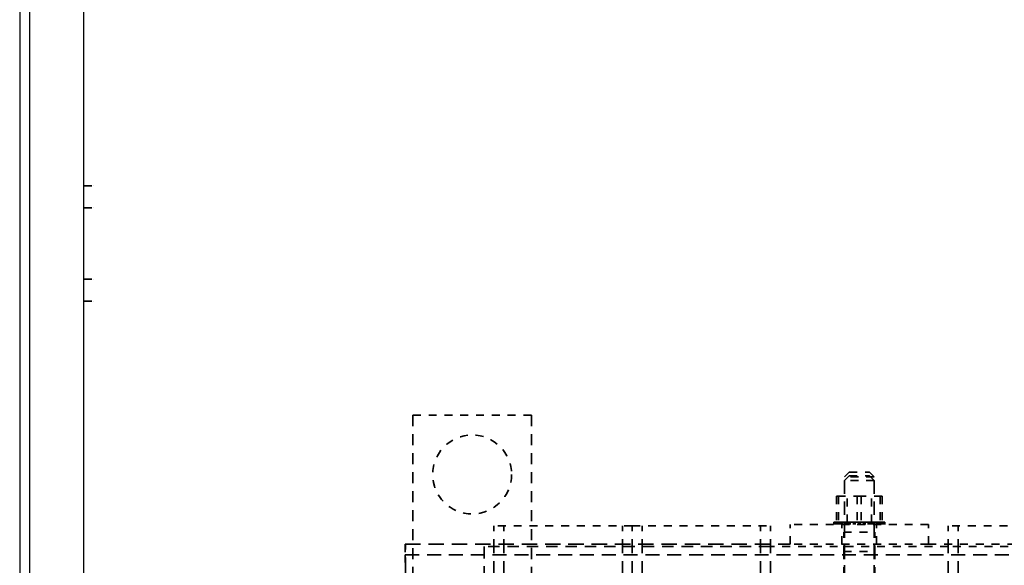
# Model space of a CAD drawing. Units: inches. Extents: x -79 to 352, y -70 to 193.
# Drawn here: x 281 to 293, y 27 to 34 of the extents above; entities that cross this region are included whole.
import ezdxf

# ---------------------------------------------------------------- set-up
doc = ezdxf.new("R2010")
doc.units = ezdxf.units.IN
doc.header["$MEASUREMENT"] = 0
doc.linetypes.add('DASHED', pattern=[0.2067, 0.1654, -0.0413])
doc.layers.add('balloon', color=7, linetype='Continuous')
doc.layers.add('Hidden (ANSI)', color=7, linetype='DASHED', lineweight=35)
doc.dimstyles.get("Standard").update_dxf_attribs({"dimtxt": 0.18, "dimasz": 0.18, "dimexe": 0.18, "dimexo": 0.0625, "dimgap": 0.09, "dimtad": 0, "dimtih": 1, "dimtoh": 1, "dimzin": 4, "dimdsep": 46, "dimtxsty": 'Standard', "dimcen": 0.09, "dimadec": 0, "dimazin": 1, "dimtfac": 1, "dimtofl": 0, "dimtmove": 0, "dimatfit": 3, "dimfxl": 1, "dimtolj": 1, "dimtzin": 0, "dimarcsym": 0})

# ---------------------------------------------------------------- blocks, each defined once
blk = doc.blocks.new('*D13')
at = {"layer": 'balloon', "color": 0, "lineweight": -2, "transparency": 16777216}
for p, q in [((282.442, 70.1), (324.628, 70.1)), ((321.928, 67.4), (321.928, 50.181)), ((321.928, 8.8), (321.928, 44.781)), ((305.396, 6.1), (324.628, 6.1))]:
    blk.add_line(p, q, dxfattribs=at)
at = {"layer": 'balloon', "color": 0, "transparency": 16777216}
for points in [[(321.478, 67.4), (322.378, 67.4), (321.928, 70.1)], [(321.478, 8.8), (322.378, 8.8), (321.928, 6.1)]]:
    blk.add_solid(points, dxfattribs=at)
at = {"layer": 'Defpoints', "color": 0, "transparency": 16777216}
for p in [(281.504, 70.1), (304.458, 6.1), (321.928, 6.1)]:
    blk.add_point(p, dxfattribs=at)
at = {"layer": 'balloon', "color": 0, "transparency": 16777216, "insert": (321.928, 47.481), "char_height": 2.7, "attachment_point": 5}
blk.add_mtext('\\A1;64.00', dxfattribs=at)

msp = doc.modelspace()

# ---------------------------------------------------------------- linework, layer by layer
at = {"color": 7}
for p, q in [((281.4, 9.225), (281.4, 68.975)), ((280.588, 68.1), (280.588, 10.1)), ((280.713, 68.1), (280.713, 10.1))]:
    msp.add_line(p, q, dxfattribs=at)
at = {"layer": 'Hidden (ANSI)', "color": 7, "ltscale": 0.023709}
for p, q in [((281.4, 31.581), (281.525, 31.581)), ((281.4, 31.3), (281.525, 31.3)), ((281.4, 30.4), (281.525, 30.4)), ((281.4, 30.119), (281.525, 30.119))]:
    msp.add_line(p, q, dxfattribs=at)
at = {"layer": 'Hidden (ANSI)', "color": 7}
for p, q in [((281.525, 31.581), (281.526, 31.581)), ((281.525, 31.3), (281.526, 31.3)), ((281.525, 30.4), (281.526, 30.4)), ((281.525, 30.119), (281.526, 30.119))]:
    msp.add_line(p, q, dxfattribs=at)
at = {"layer": 'Hidden (ANSI)', "color": 7, "ltscale": 0.285604}
msp.add_line((287.066, 28.676), (285.566, 28.676), dxfattribs=at)
at = {"layer": 'Hidden (ANSI)', "color": 7, "ltscale": 0.846638}
for p, q in [((285.566, 28.676), (285.566, 25.176)), ((287.066, 25.176), (287.066, 28.676))]:
    msp.add_line(p, q, dxfattribs=at)
at = {"layer": 'Hidden (ANSI)', "color": 7, "ltscale": 0.016062}
for p, q in [((291.091, 27.955), (291.031, 27.895)), ((291.346, 27.955), (291.406, 27.895)), ((291.091, 27.911), (291.031, 27.851)), ((291.346, 27.911), (291.406, 27.851))]:
    msp.add_line(p, q, dxfattribs=at)
at = {"layer": 'Hidden (ANSI)', "color": 7, "ltscale": 0.076193}
for p, q in [((291.091, 27.955), (291.346, 27.955)), ((291.091, 27.911), (291.346, 27.911))]:
    msp.add_line(p, q, dxfattribs=at)
at = {"layer": 'Hidden (ANSI)', "color": 7, "ltscale": 0.112096}
for p, q in [((291.406, 27.895), (291.031, 27.895)), ((291.406, 27.851), (291.031, 27.851))]:
    msp.add_line(p, q, dxfattribs=at)
at = {"layer": 'Hidden (ANSI)', "color": 7, "ltscale": 1.020803}
for p, q in [((291.031, 11.015), (291.031, 27.895)), ((291.406, 11.015), (291.406, 27.895))]:
    msp.add_line(p, q, dxfattribs=at)
at = {"layer": 'Hidden (ANSI)', "color": 7, "ltscale": 0.062565}
for p, q in [((290.929, 27.65), (290.929, 27.321)), ((290.954, 27.65), (290.954, 27.321)), ((291.065, 27.321), (291.065, 27.65)), ((291.193, 27.65), (291.193, 27.321)), ((291.243, 27.65), (291.243, 27.321)), ((291.372, 27.321), (291.372, 27.65)), ((291.482, 27.65), (291.482, 27.321)), ((291.507, 27.65), (291.507, 27.321))]:
    msp.add_line(p, q, dxfattribs=at)
at = {"layer": 'Hidden (ANSI)', "color": 7, "ltscale": 0.060932}
for p, q in [((290.954, 27.65), (290.929, 27.65)), ((291.243, 27.65), (290.954, 27.65)), ((291.507, 27.65), (291.243, 27.65))]:
    msp.add_line(p, q, dxfattribs=at)
at = {"layer": 'Hidden (ANSI)', "color": 7, "ltscale": 0.00048752}
for p, q in [((290.895, 27.321), (290.895, 27.321)), ((290.903, 27.321), (290.903, 27.321)), ((290.923, 27.321), (290.924, 27.321)), ((290.954, 27.321), (290.956, 27.321)), ((290.995, 27.321), (290.997, 27.321)), ((291.045, 27.321), (291.048, 27.321)), ((291.102, 27.321), (291.104, 27.321)), ((291.163, 27.321), (291.166, 27.321)), ((291.226, 27.321), (291.229, 27.321)), ((291.289, 27.321), (291.292, 27.321)), ((291.349, 27.321), (291.352, 27.321)), ((291.404, 27.321), (291.406, 27.321)), ((291.452, 27.321), (291.454, 27.321)), ((291.491, 27.321), (291.493, 27.321)), ((291.519, 27.321), (291.521, 27.321)), ((291.536, 27.321), (291.537, 27.321))]:
    msp.add_line(p, q, dxfattribs=at)
at = {"layer": 'Hidden (ANSI)', "color": 7, "ltscale": 0.001361}
msp.add_line((290.903, 27.321), (290.895, 27.321), dxfattribs=at)
at = {"layer": 'Hidden (ANSI)', "color": 7, "ltscale": 0.004852}
for p, q in [((290.895, 27.321), (290.895, 27.295)), ((290.895, 27.321), (290.895, 27.295)), ((290.899, 27.321), (290.899, 27.295)), ((290.9, 27.321), (290.9, 27.295)), ((290.903, 27.321), (290.903, 27.295)), ((290.903, 27.321), (290.903, 27.295)), ((290.915, 27.321), (290.915, 27.295)), ((290.917, 27.321), (290.917, 27.295)), ((290.923, 27.321), (290.923, 27.295)), ((290.924, 27.321), (290.924, 27.295)), ((290.926, 27.321), (290.926, 27.295)), ((290.928, 27.321), (290.928, 27.295)), ((290.936, 27.321), (290.936, 27.295)), ((290.942, 27.321), (290.942, 27.295)), ((290.943, 27.321), (290.943, 27.295)), ((290.945, 27.321), (290.945, 27.295)), ((290.954, 27.321), (290.954, 27.295)), ((290.956, 27.321), (290.956, 27.295)), ((290.959, 27.321), (290.959, 27.295)), ((290.968, 27.321), (290.968, 27.295)), ((290.982, 27.321), (290.982, 27.295)), ((290.984, 27.321), (290.984, 27.295)), ((290.993, 27.321), (290.993, 27.295)), ((290.995, 27.321), (290.995, 27.295)), ((290.997, 27.321), (290.997, 27.295)), ((291.004, 27.321), (291.004, 27.295)), ((291.03, 27.321), (291.03, 27.295)), ((291.032, 27.321), (291.032, 27.295)), ((291.036, 27.321), (291.036, 27.295)), ((291.045, 27.321), (291.045, 27.295)), ((291.048, 27.321), (291.048, 27.295)), ((291.05, 27.321), (291.05, 27.295)), ((291.084, 27.321), (291.084, 27.295)), ((291.087, 27.321), (291.087, 27.295)), ((291.088, 27.321), (291.088, 27.295)), ((291.102, 27.321), (291.102, 27.295)), ((291.104, 27.321), (291.104, 27.295)), ((291.104, 27.321), (291.104, 27.295)), ((291.144, 27.321), (291.144, 27.295)), ((291.145, 27.321), (291.145, 27.295)), ((291.147, 27.321), (291.147, 27.295)), ((291.163, 27.321), (291.163, 27.295)), ((291.163, 27.321), (291.163, 27.295)), ((291.166, 27.321), (291.166, 27.295)), ((291.207, 27.321), (291.207, 27.295)), ((291.207, 27.321), (291.207, 27.295)), ((291.21, 27.321), (291.21, 27.295)), ((291.21, 27.321), (291.21, 27.295)), ((291.226, 27.321), (291.226, 27.295)), ((291.226, 27.321), (291.226, 27.295)), ((291.229, 27.321), (291.229, 27.295)), ((291.229, 27.321), (291.229, 27.295)), ((291.27, 27.321), (291.27, 27.295)), ((291.273, 27.321), (291.273, 27.295)), ((291.273, 27.321), (291.273, 27.295)), ((291.289, 27.321), (291.289, 27.295)), ((291.291, 27.321), (291.291, 27.295)), ((291.292, 27.321), (291.292, 27.295)), ((291.332, 27.321), (291.332, 27.295)), ((291.332, 27.321), (291.332, 27.295)), ((291.334, 27.321), (291.334, 27.295)), ((291.348, 27.321), (291.348, 27.295)), ((291.349, 27.321), (291.349, 27.295)), ((291.352, 27.321), (291.352, 27.295)), ((291.386, 27.321), (291.386, 27.295)), ((291.388, 27.321), (291.388, 27.295)), ((291.391, 27.321), (291.391, 27.295)), ((291.4, 27.321), (291.4, 27.295)), ((291.404, 27.321), (291.404, 27.295)), ((291.406, 27.321), (291.406, 27.295)), ((291.432, 27.321), (291.432, 27.295)), ((291.439, 27.321), (291.439, 27.295)), ((291.441, 27.321), (291.441, 27.295)), ((291.443, 27.321), (291.443, 27.295)), ((291.452, 27.321), (291.452, 27.295)), ((291.454, 27.321), (291.454, 27.295)), ((291.468, 27.321), (291.468, 27.295)), ((291.477, 27.321), (291.477, 27.295)), ((291.48, 27.321), (291.48, 27.295)), ((291.482, 27.321), (291.482, 27.295)), ((291.491, 27.321), (291.491, 27.295)), ((291.493, 27.321), (291.493, 27.295)), ((291.494, 27.321), (291.494, 27.295)), ((291.5, 27.321), (291.5, 27.295)), ((291.508, 27.321), (291.508, 27.295)), ((291.51, 27.321), (291.51, 27.295)), ((291.512, 27.321), (291.512, 27.295)), ((291.513, 27.321), (291.513, 27.295)), ((291.519, 27.321), (291.519, 27.295)), ((291.521, 27.321), (291.521, 27.295)), ((291.533, 27.321), (291.533, 27.295)), ((291.533, 27.321), (291.533, 27.295)), ((291.536, 27.321), (291.536, 27.295)), ((291.537, 27.321), (291.537, 27.295)), ((291.541, 27.321), (291.541, 27.295)), ((291.541, 27.321), (291.541, 27.295))]:
    msp.add_line(p, q, dxfattribs=at)
at = {"layer": 'Hidden (ANSI)', "color": 7, "ltscale": 0.003617}
msp.add_line((290.923, 27.321), (290.903, 27.321), dxfattribs=at)
at = {"layer": 'Hidden (ANSI)', "color": 7, "ltscale": 0.005096}
msp.add_line((290.95, 27.321), (290.924, 27.321), dxfattribs=at)
at = {"layer": 'Hidden (ANSI)', "color": 7, "ltscale": 0.008587}
msp.add_line((290.95, 27.321), (290.954, 27.321), dxfattribs=at)
at = {"layer": 'Hidden (ANSI)', "color": 7, "ltscale": 0.001166}
msp.add_line((290.961, 27.321), (290.956, 27.321), dxfattribs=at)
at = {"layer": 'Hidden (ANSI)', "color": 7, "ltscale": 0.007063}
msp.add_line((290.961, 27.321), (290.995, 27.321), dxfattribs=at)
at = {"layer": 'Hidden (ANSI)', "color": 7, "ltscale": 0.010388}
msp.add_line((291.045, 27.321), (290.997, 27.321), dxfattribs=at)
at = {"layer": 'Hidden (ANSI)', "color": 7, "ltscale": 0.012644}
msp.add_line((291.102, 27.321), (291.048, 27.321), dxfattribs=at)
at = {"layer": 'Hidden (ANSI)', "color": 7, "ltscale": 0.004871}
for p, q in [((291.067, 27.295), (291.065, 27.321)), ((291.369, 27.295), (291.372, 27.321))]:
    msp.add_line(p, q, dxfattribs=at)
at = {"layer": 'Hidden (ANSI)', "color": 7, "ltscale": 0.014901}
msp.add_line((291.163, 27.321), (291.104, 27.321), dxfattribs=at)
at = {"layer": 'Hidden (ANSI)', "color": 7, "ltscale": 0.006807}
msp.add_line((291.188, 27.321), (291.166, 27.321), dxfattribs=at)
at = {"layer": 'Hidden (ANSI)', "color": 7, "ltscale": 0.007285}
msp.add_line((291.188, 27.321), (291.223, 27.321), dxfattribs=at)
at = {"layer": 'Hidden (ANSI)', "color": 7, "ltscale": 0.002231}
msp.add_line((291.226, 27.321), (291.223, 27.321), dxfattribs=at)
at = {"layer": 'Hidden (ANSI)', "color": 7, "ltscale": 0.000886243}
msp.add_line((291.23, 27.321), (291.229, 27.321), dxfattribs=at)
at = {"layer": 'Hidden (ANSI)', "color": 7, "ltscale": 0.002739}
msp.add_line((291.23, 27.321), (291.243, 27.321), dxfattribs=at)
at = {"layer": 'Hidden (ANSI)', "color": 7, "ltscale": 0.007687}
msp.add_line((291.243, 27.321), (291.277, 27.321), dxfattribs=at)
at = {"layer": 'Hidden (ANSI)', "color": 7, "ltscale": 0.004272}
msp.add_line((291.289, 27.321), (291.277, 27.321), dxfattribs=at)
at = {"layer": 'Hidden (ANSI)', "color": 7, "ltscale": 0.014237}
msp.add_line((291.349, 27.321), (291.292, 27.321), dxfattribs=at)
at = {"layer": 'Hidden (ANSI)', "color": 7, "ltscale": 0.01198}
msp.add_line((291.404, 27.321), (291.352, 27.321), dxfattribs=at)
at = {"layer": 'Hidden (ANSI)', "color": 7, "ltscale": 0.009723}
msp.add_line((291.452, 27.321), (291.406, 27.321), dxfattribs=at)
at = {"layer": 'Hidden (ANSI)', "color": 7, "ltscale": 0.007467}
msp.add_line((291.491, 27.321), (291.454, 27.321), dxfattribs=at)
at = {"layer": 'Hidden (ANSI)', "color": 7, "ltscale": 0.003287}
msp.add_line((291.493, 27.321), (291.507, 27.321), dxfattribs=at)
at = {"layer": 'Hidden (ANSI)', "color": 7, "ltscale": 0.002294}
msp.add_line((291.519, 27.321), (291.507, 27.321), dxfattribs=at)
at = {"layer": 'Hidden (ANSI)', "color": 7, "ltscale": 0.002953}
msp.add_line((291.536, 27.321), (291.521, 27.321), dxfattribs=at)
at = {"layer": 'Hidden (ANSI)', "color": 7, "ltscale": 0.000696188}
msp.add_line((291.541, 27.321), (291.537, 27.321), dxfattribs=at)
at = {"layer": 'Hidden (ANSI)', "color": 7, "ltscale": 1.088534}
for p, q in [((286.593, 11.527), (286.593, 27.277)), ((286.718, 11.527), (286.718, 27.277)), ((288.218, 11.527), (288.218, 27.277)), ((288.343, 11.527), (288.343, 27.277)), ((288.343, 11.527), (288.343, 27.277)), ((288.468, 11.527), (288.468, 27.277)), ((289.968, 11.527), (289.968, 27.277)), ((290.093, 11.527), (290.093, 27.277)), ((292.343, 11.527), (292.343, 27.277)), ((292.468, 11.527), (292.468, 27.277))]:
    msp.add_line(p, q, dxfattribs=at)
at = {"layer": 'Hidden (ANSI)', "color": 7, "ltscale": 0.333222}
for p, q in [((288.343, 27.277), (286.593, 27.277)), ((288.343, 27.277), (290.093, 27.277)), ((292.093, 27.295), (290.343, 27.295)), ((294.093, 27.277), (292.343, 27.277)), ((292.093, 27.045), (290.343, 27.045))]:
    msp.add_line(p, q, dxfattribs=at)
at = {"layer": 'Hidden (ANSI)', "color": 7, "ltscale": 0.047517}
for p, q in [((290.343, 27.045), (290.343, 27.295)), ((290.998, 27.045), (290.998, 27.295)), ((291.438, 27.045), (291.438, 27.295)), ((292.093, 27.045), (292.093, 27.295))]:
    msp.add_line(p, q, dxfattribs=at)
at = {"layer": 'Hidden (ANSI)', "color": 7, "ltscale": 0.11808}
for p, q in [((291.021, 27.195), (291.416, 27.195)), ((291.021, 26.95), (291.416, 26.95))]:
    msp.add_line(p, q, dxfattribs=at)
at = {"layer": 'Hidden (ANSI)', "color": 7, "ltscale": 1.036699}
for p, q in [((291.021, 12.195), (291.021, 27.195)), ((291.031, 12.195), (291.031, 27.195)), ((291.406, 12.195), (291.406, 27.195)), ((291.416, 12.195), (291.416, 27.195))]:
    msp.add_line(p, q, dxfattribs=at)
at = {"layer": 'Hidden (ANSI)', "color": 7, "ltscale": 1.179112}
msp.add_line((285.469, 27.045), (290.343, 27.045), dxfattribs=at)
at = {"layer": 'Hidden (ANSI)', "color": 7, "ltscale": 0.025423}
msp.add_line((285.469, 27.045), (285.469, 26.911), dxfattribs=at)
at = {"layer": 'Hidden (ANSI)', "color": 7, "ltscale": 0.080083}
msp.add_line((285.473, 26.777), (285.473, 27.045), dxfattribs=at)
at = {"layer": 'Hidden (ANSI)', "color": 7, "ltscale": 0.907112}
msp.add_line((286.468, 27.015), (286.468, 23.265), dxfattribs=at)
at = {"layer": 'Hidden (ANSI)', "color": 7, "ltscale": 0.876875}
msp.add_line((290.093, 27.015), (286.468, 27.015), dxfattribs=at)
at = {"layer": 'Hidden (ANSI)', "color": 7, "ltscale": 0.428457}
msp.add_line((292.343, 27.015), (290.093, 27.015), dxfattribs=at)
at = {"layer": 'Hidden (ANSI)', "color": 7, "ltscale": 0.382809}
msp.add_line((292.093, 27.045), (294.103, 27.045), dxfattribs=at)
at = {"layer": 'Hidden (ANSI)', "color": 7, "ltscale": 0.525661}
msp.add_line((295.103, 27.015), (292.343, 27.015), dxfattribs=at)
at = {"layer": 'Hidden (ANSI)', "color": 7, "ltscale": 0.039991}
msp.add_line((285.469, 26.911), (285.469, 26.777), dxfattribs=at)
at = {"layer": 'Hidden (ANSI)', "color": 7, "ltscale": 1.067343}
msp.add_line((285.469, 26.911), (294.293, 26.911), dxfattribs=at)
at = {"layer": 'Hidden (ANSI)', "color": 7, "ltscale": 0.23113}
msp.add_line((285.473, 26.777), (285.473, 25.563), dxfattribs=at)
at = {"layer": 'Hidden (ANSI)', "color": 7, "ltscale": 0.598278}
msp.add_circle((286.316, 27.926), 0.5, dxfattribs=at)

# ---------------------------------------------------------------- dimensions: what is measured, and where the dimension line sits
at = {"layer": 'balloon', "color": 7}
dim = msp.add_linear_dim(base=(321.928, 6.1), p1=(281.504, 70.1), p2=(304.458, 6.1), angle=90, dimstyle='Standard', override={"dimscale": 15}, dxfattribs=at)
dim.commit()
dim.dimension.update_dxf_attribs({"geometry": '*D13', "text_midpoint": (321.928, 47.481), "dimtype": 160})

doc.saveas('drawing.dxf')
